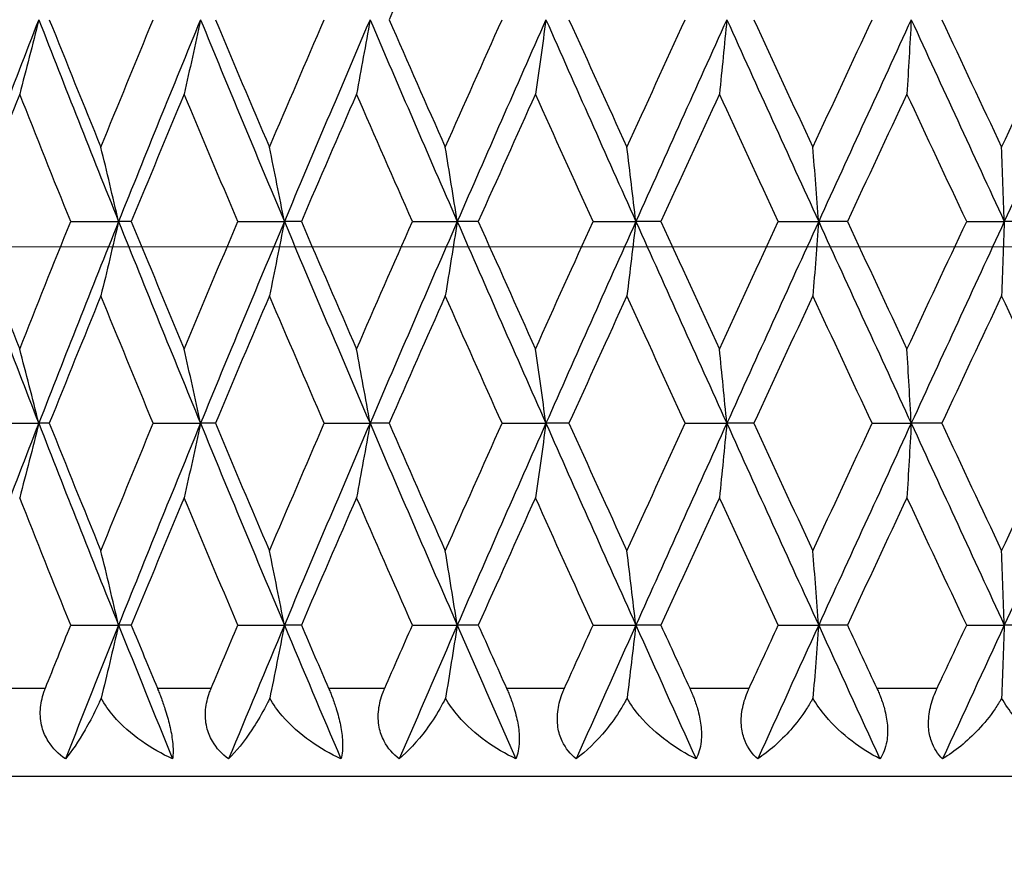
# Model space of a CAD drawing. Units: millimetres. Extents: x 24 to 867, y 24 to 606.
# Drawn here: x 556 to 562, y 110 to 115 of the extents above; entities that cross this region are included whole.
import ezdxf

# ---------------------------------------------------------------- set-up
doc = ezdxf.new("R2010")
doc.units = ezdxf.units.MM
doc.header["$LTSCALE"] = 3
for name, color, linetype, lineweight, true_color in [('Dimension (ISO)', 7, 'Continuous', 18, 0x00003f), ('Visible (ISO)', 7, 'Continuous', 25, 0x00003f), ('Visible Narrow (ISO)', 7, 'Continuous', 25, 0x00003f)]:
    doc.layers.add(name, color=color, linetype=linetype, lineweight=lineweight, true_color=true_color)
doc.styles.add('Samuel Heath (ISO)', font='tahoma.ttf')
doc.dimstyles.new('Samuel Heath (ISO)', dxfattribs={"dimscale": 3, "dimtxt": 3, "dimasz": 2.5, "dimexe": 1, "dimexo": 1.5, "dimgap": 0.762, "dimtad": 0, "dimtih": 1, "dimtoh": 1, "dimrnd": 1e-08, "dimzin": 0, "dimdsep": 46, "dimtxsty": 'Samuel Heath (ISO)', "dimcen": 0.09, "dimdle": 10, "dimclrd": 256, "dimclre": 256, "dimclrt": 256, "dimazin": 0, "dimtfac": 1, "dimtmove": 0, "dimatfit": 3, "dimfxl": 0, "dimtolj": 1, "dimtzin": 0, "dimlwd": 15, "dimlwe": 15, "dimarcsym": 0})

# ---------------------------------------------------------------- blocks, each defined once
blk = doc.blocks.new('*D7')
at = {"layer": 'Defpoints', "color": 0, "transparency": 16777216}
for p in [(671.5684, 223.5412), (470.8184, 113.5412), (574.8184, 113.5412)]:
    blk.add_point(p, dxfattribs=at)
at = {"layer": 'Dimension (ISO)', "color": 176, "lineweight": 15, "true_color": 0x000080, "transparency": 16777216}
for p, q in [((667.0684, 223.5412), (467.8184, 223.5412)), ((470.8184, 216.0412), (470.8184, 175.5115)), ((470.8184, 121.0412), (470.8184, 161.5708)), ((570.3184, 113.5412), (467.8184, 113.5412))]:
    blk.add_line(p, q, dxfattribs=at)
at = {"layer": 'Dimension (ISO)', "color": 176, "true_color": 0x000080, "transparency": 16777216}
for points in [[(469.5684, 216.0412), (472.0684, 216.0412), (470.8184, 223.5412)], [(469.5684, 121.0412), (472.0684, 121.0412), (470.8184, 113.5412)]]:
    blk.add_solid(points, dxfattribs=at)
at = {"layer": 'Dimension (ISO)', "color": 176, "lineweight": 18, "true_color": 0x000080, "transparency": 16777216, "insert": (470.8184, 173.2255), "char_height": 9, "attachment_point": 2, "style": 'Samuel Heath (ISO)'}
blk.add_mtext('\\A1;110.00', dxfattribs=at)
blk = doc.blocks.new('*D17')
at = {"layer": 'Defpoints', "color": 0, "transparency": 16777216}
for p in [(575.3366, 193.587), (550.3002, 143.4953)]:
    blk.add_point(p, dxfattribs=at)
at = {"layer": 'Dimension (ISO)', "color": 176, "lineweight": 15, "true_color": 0x000080, "transparency": 16777216}
for p, q in [((571.9835, 186.8783), (553.6533, 150.204)), ((550.3002, 143.4953), (526.3873, 95.6513)), ((526.3873, 95.6513), (518.8873, 95.6513))]:
    blk.add_line(p, q, dxfattribs=at)
at = {"layer": 'Dimension (ISO)', "color": 176, "true_color": 0x000080, "transparency": 16777216}
for points in [[(570.8654, 187.4372), (573.1016, 186.3195), (575.3366, 193.587)], [(552.5352, 150.7629), (554.7714, 149.6452), (550.3002, 143.4953)]]:
    blk.add_solid(points, dxfattribs=at)
at = {"layer": 'Dimension (ISO)', "color": 176, "lineweight": 18, "true_color": 0x000080, "transparency": 16777216, "insert": (496.8282, 100.4981), "char_height": 9, "attachment_point": 2, "style": 'Samuel Heath (ISO)'}
blk.add_mtext('\\A1;∅56.00', dxfattribs=at)

msp = doc.modelspace()

# ---------------------------------------------------------------- linework, layer by layer
at = {"layer": 'Visible (ISO)'}
for p, q in [((556.6237, 113.684), (556.8949, 113.684)), ((556.9668, 113.684), (556.8949, 113.684)), ((557.5699, 113.684), (557.8335, 113.684)), ((557.9295, 113.684), (557.8335, 113.684)), ((558.5584, 113.684), (558.8123, 113.684)), ((558.9315, 113.684), (558.8123, 113.684)), ((559.5811, 113.684), (559.8234, 113.684)), ((559.9649, 113.684), (559.8234, 113.684)), ((560.63, 113.684), (560.8585, 113.684)), ((561.0212, 113.684), (560.8585, 113.684)), ((561.6964, 113.684), (561.9095, 113.684)), ((562.0919, 113.684), (561.9095, 113.684)), ((556.1689, 112.5412), (556.443, 112.5412)), ((556.5027, 112.5412), (556.443, 112.5412)), ((557.0911, 112.5412), (557.3587, 112.5412)), ((557.4428, 112.5412), (557.3587, 112.5412)), ((558.0594, 112.5412), (558.3184, 112.5412)), ((558.4261, 112.5412), (558.3184, 112.5412)), ((559.066, 112.5412), (559.3143, 112.5412)), ((559.4448, 112.5412), (559.3143, 112.5412)), ((560.1028, 112.5412), (560.3384, 112.5412)), ((560.4907, 112.5412), (560.3384, 112.5412)), ((561.1615, 112.5412), (561.3825, 112.5412)), ((561.5553, 112.5412), (561.3825, 112.5412)), ((556.6237, 111.3983), (556.8949, 111.3983)), ((556.9668, 111.3983), (556.8949, 111.3983)), ((557.5699, 111.3983), (557.8335, 111.3983)), ((557.9295, 111.3983), (557.8335, 111.3983)), ((558.5584, 111.3983), (558.8123, 111.3983)), ((558.9315, 111.3983), (558.8123, 111.3983)), ((559.5811, 111.3983), (559.8234, 111.3983)), ((559.9649, 111.3983), (559.8234, 111.3983)), ((560.63, 111.3983), (560.8585, 111.3983)), ((561.0212, 111.3983), (560.8585, 111.3983)), ((561.6964, 111.3983), (561.9095, 111.3983)), ((562.0919, 111.3983), (561.9095, 111.3983)), ((574.3184, 110.5412), (551.3184, 110.5412))]:
    msp.add_line(p, q, dxfattribs=at)
for points in [[(558.7444, 115.5488), (558.6377, 115.3082), (558.5316, 115.0675), (558.4261, 114.8269)], [(556.443, 114.8269), (556.2944, 114.4459), (556.148, 114.065), (556.0039, 113.684)], [(556.443, 114.8269), (556.5915, 114.4459), (556.7422, 114.065), (556.8949, 113.684)], [(556.5027, 114.8269), (556.5991, 114.5863), (556.6964, 114.3456), (556.7945, 114.105)], [(556.7945, 114.105), (556.8925, 114.3456), (556.9914, 114.5863), (557.0911, 114.8269)], [(557.3587, 114.8269), (557.2022, 114.4459), (557.0475, 114.065), (556.8949, 113.684)], [(557.3587, 114.8269), (557.5152, 114.4459), (557.6735, 114.065), (557.8335, 113.684)], [(557.4428, 114.8269), (557.5441, 114.5863), (557.6462, 114.3456), (557.749, 114.105)], [(557.749, 114.105), (557.8518, 114.3456), (557.9553, 114.5863), (558.0594, 114.8269)], [(558.3184, 114.8269), (558.1552, 114.4459), (557.9935, 114.065), (557.8335, 113.684)], [(558.3184, 114.8269), (558.4816, 114.4459), (558.6463, 114.065), (558.8123, 113.684)], [(558.4261, 114.8269), (558.5316, 114.5863), (558.6377, 114.3456), (558.7444, 114.105)], [(558.7444, 114.105), (558.8511, 114.3456), (558.9583, 114.5863), (559.066, 114.8269)], [(559.3143, 114.8269), (559.1457, 114.4459), (558.9783, 114.065), (558.8123, 113.684)], [(559.3143, 114.8269), (559.4829, 114.4459), (559.6526, 114.065), (559.8234, 113.684)], [(559.4448, 114.8269), (559.5536, 114.5863), (559.6629, 114.3456), (559.7726, 114.105)], [(559.7726, 114.105), (559.8823, 114.3456), (559.9924, 114.5863), (560.1028, 114.8269)], [(560.3384, 114.8269), (560.1659, 114.4459), (559.9941, 114.065), (559.8234, 113.684)], [(560.3384, 114.8269), (560.511, 114.4459), (560.6844, 114.065), (560.8585, 113.684)], [(560.4907, 114.8269), (560.6019, 114.5863), (560.7135, 114.3456), (560.8253, 114.105)], [(560.8253, 114.105), (560.9371, 114.3456), (561.0492, 114.5863), (561.1615, 114.8269)], [(561.3825, 114.8269), (561.2073, 114.4459), (561.0326, 114.065), (560.8585, 113.684)], [(561.3825, 114.8269), (561.5578, 114.4459), (561.7335, 114.065), (561.9095, 113.684)], [(561.5553, 114.8269), (561.6681, 114.5863), (561.781, 114.3456), (561.8941, 114.105)], [(561.8941, 114.105), (562.0071, 114.3456), (562.1203, 114.5863), (562.2336, 114.8269)], [(562.4382, 114.8269), (562.2618, 114.4459), (562.0855, 114.065), (561.9095, 113.684)], [(556.3349, 114.4059), (556.2395, 114.1653), (556.1449, 113.9247), (556.0513, 113.684)], [(556.6237, 113.684), (556.5266, 113.9247), (556.4303, 114.1653), (556.3349, 114.4059)], [(557.2661, 114.4059), (557.1656, 114.1653), (557.0658, 113.9247), (556.9668, 113.684)], [(557.5699, 113.684), (557.468, 113.9247), (557.3667, 114.1653), (557.2661, 114.4059)], [(558.2421, 114.4059), (558.1373, 114.1653), (558.0331, 113.9247), (557.9295, 113.684)], [(558.5584, 113.684), (558.4524, 113.9247), (558.3469, 114.1653), (558.2421, 114.4059)], [(559.2549, 114.4059), (559.1466, 114.1653), (559.0388, 113.9247), (558.9315, 113.684)], [(559.5811, 113.684), (559.4719, 113.9247), (559.3632, 114.1653), (559.2549, 114.4059)], [(560.2964, 114.4059), (560.1855, 114.1653), (560.075, 113.9247), (559.9649, 113.684)], [(560.63, 113.684), (560.5185, 113.9247), (560.4073, 114.1653), (560.2964, 114.4059)], [(561.3582, 114.4059), (561.2457, 114.1653), (561.1333, 113.9247), (561.0212, 113.684)], [(561.6964, 113.684), (561.5835, 113.9247), (561.4708, 114.1653), (561.3582, 114.4059)], [(556.0039, 113.684), (556.148, 113.3031), (556.2944, 112.9221), (556.443, 112.5412)], [(556.0513, 113.684), (556.1449, 113.4434), (556.2395, 113.2028), (556.3349, 112.9621)], [(556.3349, 112.9621), (556.4303, 113.2028), (556.5266, 113.4434), (556.6237, 113.684)], [(556.8949, 113.684), (556.7422, 113.3031), (556.5915, 112.9221), (556.443, 112.5412)], [(556.8949, 113.684), (557.0475, 113.3031), (557.2022, 112.9221), (557.3587, 112.5412)], [(556.9668, 113.684), (557.0658, 113.4434), (557.1656, 113.2028), (557.2661, 112.9621)], [(557.2661, 112.9621), (557.3667, 113.2028), (557.468, 113.4434), (557.5699, 113.684)], [(557.8335, 113.684), (557.6735, 113.3031), (557.5152, 112.9221), (557.3587, 112.5412)], [(557.8335, 113.684), (557.9935, 113.3031), (558.1552, 112.9221), (558.3184, 112.5412)], [(557.9295, 113.684), (558.0331, 113.4434), (558.1373, 113.2028), (558.2421, 112.9621)], [(558.2421, 112.9621), (558.3469, 113.2028), (558.4524, 113.4434), (558.5584, 113.684)], [(558.8123, 113.684), (558.6463, 113.3031), (558.4816, 112.9221), (558.3184, 112.5412)], [(558.8123, 113.684), (558.9783, 113.3031), (559.1457, 112.9221), (559.3143, 112.5412)], [(558.9315, 113.684), (559.0388, 113.4434), (559.1466, 113.2028), (559.2549, 112.9621)], [(559.2549, 112.9621), (559.3632, 113.2028), (559.4719, 113.4434), (559.5811, 113.684)], [(559.8234, 113.684), (559.6526, 113.3031), (559.4829, 112.9221), (559.3143, 112.5412)], [(559.8234, 113.684), (559.9941, 113.3031), (560.1659, 112.9221), (560.3384, 112.5412)], [(559.9649, 113.684), (560.075, 113.4434), (560.1855, 113.2028), (560.2964, 112.9621)], [(560.2964, 112.9621), (560.4073, 113.2028), (560.5185, 113.4434), (560.63, 113.684)], [(560.8585, 113.684), (560.6844, 113.3031), (560.511, 112.9221), (560.3384, 112.5412)], [(560.8585, 113.684), (561.0326, 113.3031), (561.2073, 112.9221), (561.3825, 112.5412)], [(561.0212, 113.684), (561.1333, 113.4434), (561.2457, 113.2028), (561.3582, 112.9621)], [(561.3582, 112.9621), (561.4708, 113.2028), (561.5835, 113.4434), (561.6964, 113.684)], [(561.9095, 113.684), (561.7335, 113.3031), (561.5578, 112.9221), (561.3825, 112.5412)], [(556.7945, 113.2631), (556.6964, 113.0224), (556.5991, 112.7818), (556.5027, 112.5412)], [(557.0911, 112.5412), (556.9914, 112.7818), (556.8925, 113.0224), (556.7945, 113.2631)], [(557.749, 113.2631), (557.6462, 113.0224), (557.5441, 112.7818), (557.4428, 112.5412)], [(558.0594, 112.5412), (557.9553, 112.7818), (557.8518, 113.0224), (557.749, 113.2631)], [(558.7444, 113.2631), (558.6377, 113.0224), (558.5316, 112.7818), (558.4261, 112.5412)], [(559.066, 112.5412), (558.9583, 112.7818), (558.8511, 113.0224), (558.7444, 113.2631)], [(559.7726, 113.2631), (559.6629, 113.0224), (559.5536, 112.7818), (559.4448, 112.5412)], [(560.1028, 112.5412), (559.9924, 112.7818), (559.8823, 113.0224), (559.7726, 113.2631)], [(560.8253, 113.2631), (560.7135, 113.0224), (560.6019, 112.7818), (560.4907, 112.5412)], [(561.1615, 112.5412), (561.0492, 112.7818), (560.9371, 113.0224), (560.8253, 113.2631)], [(561.8941, 113.2631), (561.781, 113.0224), (561.6681, 112.7818), (561.5553, 112.5412)], [(562.2336, 112.5412), (562.1203, 112.7818), (562.0071, 113.0224), (561.8941, 113.2631)], [(556.443, 112.5412), (556.2944, 112.1602), (556.148, 111.7793), (556.0039, 111.3983)], [(556.443, 112.5412), (556.5915, 112.1602), (556.7422, 111.7793), (556.8949, 111.3983)], [(556.5027, 112.5412), (556.5991, 112.3005), (556.6964, 112.0599), (556.7945, 111.8193)], [(556.7945, 111.8193), (556.8925, 112.0599), (556.9914, 112.3005), (557.0911, 112.5412)], [(557.3587, 112.5412), (557.2022, 112.1602), (557.0475, 111.7793), (556.8949, 111.3983)], [(557.3587, 112.5412), (557.5152, 112.1602), (557.6735, 111.7793), (557.8335, 111.3983)], [(557.4428, 112.5412), (557.5441, 112.3005), (557.6462, 112.0599), (557.749, 111.8193)], [(557.749, 111.8193), (557.8518, 112.0599), (557.9553, 112.3005), (558.0594, 112.5412)], [(558.3184, 112.5412), (558.1552, 112.1602), (557.9935, 111.7793), (557.8335, 111.3983)], [(558.3184, 112.5412), (558.4816, 112.1602), (558.6463, 111.7793), (558.8123, 111.3983)], [(558.4261, 112.5412), (558.5316, 112.3005), (558.6377, 112.0599), (558.7444, 111.8193)], [(558.7444, 111.8193), (558.8511, 112.0599), (558.9583, 112.3005), (559.066, 112.5412)], [(559.3143, 112.5412), (559.1457, 112.1602), (558.9783, 111.7793), (558.8123, 111.3983)], [(559.3143, 112.5412), (559.4829, 112.1602), (559.6526, 111.7793), (559.8234, 111.3983)], [(559.4448, 112.5412), (559.5536, 112.3005), (559.6629, 112.0599), (559.7726, 111.8193)], [(559.7726, 111.8193), (559.8823, 112.0599), (559.9924, 112.3005), (560.1028, 112.5412)], [(560.3384, 112.5412), (560.1659, 112.1602), (559.9941, 111.7793), (559.8234, 111.3983)], [(560.3384, 112.5412), (560.511, 112.1602), (560.6844, 111.7793), (560.8585, 111.3983)], [(560.4907, 112.5412), (560.6019, 112.3005), (560.7135, 112.0599), (560.8253, 111.8193)], [(560.8253, 111.8193), (560.9371, 112.0599), (561.0492, 112.3005), (561.1615, 112.5412)], [(561.3825, 112.5412), (561.2073, 112.1602), (561.0326, 111.7793), (560.8585, 111.3983)], [(561.3825, 112.5412), (561.5578, 112.1602), (561.7335, 111.7793), (561.9095, 111.3983)], [(561.5553, 112.5412), (561.6681, 112.3005), (561.781, 112.0599), (561.8941, 111.8193)], [(561.8941, 111.8193), (562.0071, 112.0599), (562.1203, 112.3005), (562.2336, 112.5412)], [(562.4382, 112.5412), (562.2618, 112.1602), (562.0855, 111.7793), (561.9095, 111.3983)], [(556.6237, 111.3983), (556.5266, 111.639), (556.4303, 111.8796), (556.3349, 112.1202)], [(557.2661, 112.1202), (557.1656, 111.8796), (557.0658, 111.639), (556.9668, 111.3983)], [(557.5699, 111.3983), (557.468, 111.639), (557.3667, 111.8796), (557.2661, 112.1202)], [(558.2421, 112.1202), (558.1373, 111.8796), (558.0331, 111.639), (557.9295, 111.3983)], [(558.5584, 111.3983), (558.4524, 111.639), (558.3469, 111.8796), (558.2421, 112.1202)], [(559.2549, 112.1202), (559.1466, 111.8796), (559.0388, 111.639), (558.9315, 111.3983)], [(559.5811, 111.3983), (559.4719, 111.639), (559.3632, 111.8796), (559.2549, 112.1202)], [(560.2964, 112.1202), (560.1855, 111.8796), (560.075, 111.639), (559.9649, 111.3983)], [(560.63, 111.3983), (560.5185, 111.639), (560.4073, 111.8796), (560.2964, 112.1202)], [(561.3582, 112.1202), (561.2457, 111.8796), (561.1333, 111.639), (561.0212, 111.3983)], [(561.6964, 111.3983), (561.5835, 111.639), (561.4708, 111.8796), (561.3582, 112.1202)], [(556.4802, 111.0412), (556.5278, 111.1602), (556.5757, 111.2793), (556.6237, 111.3983)], [(556.8949, 111.3983), (556.7937, 111.1459), (556.6934, 110.8936), (556.5941, 110.6412)], [(556.8949, 111.3983), (556.996, 111.1459), (557.098, 110.8936), (557.2009, 110.6412)], [(556.9668, 111.3983), (557.0158, 111.2793), (557.065, 111.1602), (557.1143, 111.0412)], [(557.4191, 111.0412), (557.4692, 111.1602), (557.5195, 111.2793), (557.5699, 111.3983)], [(557.8335, 111.3983), (557.7275, 111.1459), (557.6222, 110.8936), (557.5178, 110.6412)], [(557.8335, 111.3983), (557.9395, 111.1459), (558.0463, 110.8936), (558.1537, 110.6412)], [(557.9295, 111.3983), (557.9807, 111.2793), (558.0321, 111.1602), (558.0837, 111.0412)], [(558.4015, 111.0412), (558.4536, 111.1602), (558.5059, 111.2793), (558.5584, 111.3983)], [(558.8123, 111.3983), (558.7023, 111.1459), (558.5929, 110.8936), (558.4841, 110.6412)], [(558.8123, 111.3983), (558.9223, 111.1459), (559.0329, 110.8936), (559.144, 110.6412)], [(558.9315, 111.3983), (558.9846, 111.2793), (559.0378, 111.1602), (559.0911, 111.0412)], [(559.4194, 111.0412), (559.4732, 111.1602), (559.5271, 111.2793), (559.5811, 111.3983)], [(559.8234, 111.3983), (559.7102, 111.1459), (559.5976, 110.8936), (559.4854, 110.6412)], [(559.8234, 111.3983), (559.9365, 111.1459), (560.05, 110.8936), (560.164, 110.6412)], [(559.9649, 111.3983), (560.0194, 111.2793), (560.0739, 111.1602), (560.1286, 111.0412)], [(560.4647, 111.0412), (560.5197, 111.1602), (560.5748, 111.2793), (560.63, 111.3983)], [(560.8585, 111.3983), (560.7432, 111.1459), (560.6282, 110.8936), (560.5135, 110.6412)], [(560.8585, 111.3983), (560.9738, 111.1459), (561.0895, 110.8936), (561.2053, 110.6412)], [(561.0212, 111.3983), (561.0766, 111.2793), (561.1322, 111.1602), (561.1877, 111.0412)], [(561.529, 111.0412), (561.5847, 111.1602), (561.6406, 111.2793), (561.6964, 111.3983)], [(561.9095, 111.3983), (561.7929, 111.1459), (561.6764, 110.8936), (561.5601, 110.6412)]]:
    msp.add_open_spline(points, degree=3, dxfattribs=at)
for points, knots in [([(556.443, 114.8269), (556.4252, 114.7561), (556.4073, 114.6854), (556.3713, 114.5451), (556.3532, 114.4754), (556.3349, 114.4059)], [0, 0, 0, 0, 0.02341581, 0.02341581, 0.04660573, 0.04660573, 0.04660573, 0.04660573]), ([(557.3587, 114.8269), (557.3435, 114.7561), (557.3282, 114.6854), (557.2973, 114.5451), (557.2818, 114.4754), (557.2661, 114.4059)], [0, 0, 0, 0, 0.02341581, 0.02341581, 0.04660573, 0.04660573, 0.04660573, 0.04660573]), ([(558.3184, 114.8269), (558.3059, 114.7561), (558.2932, 114.6854), (558.2678, 114.5451), (558.255, 114.4754), (558.2421, 114.4059)], [0, 0, 0, 0, 0.02341581, 0.02341581, 0.04660573, 0.04660573, 0.04660573, 0.04660573]), ([(559.3143, 114.8269), (559.3046, 114.7561), (559.2947, 114.6854), (559.2749, 114.5451), (559.265, 114.4754), (559.2549, 114.4059)], [0, 0, 0, 0, 0.02341581, 0.02341581, 0.04660573, 0.04660573, 0.04660573, 0.04660573]), ([(560.3384, 114.8269), (560.3315, 114.7561), (560.3246, 114.6854), (560.3106, 114.5451), (560.3035, 114.4754), (560.2964, 114.4059)], [0, 0, 0, 0, 0.02341581, 0.02341581, 0.04660573, 0.04660573, 0.04660573, 0.04660573]), ([(561.3825, 114.8269), (561.3785, 114.7561), (561.3745, 114.6854), (561.3664, 114.5451), (561.3623, 114.4754), (561.3582, 114.4059)], [0, 0, 0, 0, 0.02341581, 0.02341581, 0.04660573, 0.04660573, 0.04660573, 0.04660573]), ([(556.8949, 113.684), (556.8784, 113.7549), (556.8617, 113.8255), (556.8283, 113.9658), (556.8114, 114.0355), (556.7945, 114.105)], [0, 0, 0, 0, 0.02341581, 0.02341581, 0.04660573, 0.04660573, 0.04660573, 0.04660573]), ([(557.8335, 113.684), (557.8197, 113.7549), (557.8056, 113.8255), (557.7775, 113.9658), (557.7633, 114.0355), (557.749, 114.105)], [0, 0, 0, 0, 0.02341581, 0.02341581, 0.04660573, 0.04660573, 0.04660573, 0.04660573]), ([(558.8123, 113.684), (558.8012, 113.7549), (558.7899, 113.8255), (558.7673, 113.9658), (558.7559, 114.0355), (558.7444, 114.105)], [0, 0, 0, 0, 0.02341581, 0.02341581, 0.04660573, 0.04660573, 0.04660573, 0.04660573]), ([(559.8234, 113.684), (559.815, 113.7549), (559.8066, 113.8255), (559.7897, 113.9658), (559.7812, 114.0355), (559.7726, 114.105)], [0, 0, 0, 0, 0.02341581, 0.02341581, 0.04660573, 0.04660573, 0.04660573, 0.04660573]), ([(560.8585, 113.684), (560.8531, 113.7549), (560.8476, 113.8255), (560.8365, 113.9658), (560.8309, 114.0355), (560.8253, 114.105)], [0, 0, 0, 0, 0.02341581, 0.02341581, 0.04660573, 0.04660573, 0.04660573, 0.04660573]), ([(561.9095, 113.684), (561.9069, 113.7549), (561.9044, 113.8255), (561.8992, 113.9658), (561.8967, 114.0355), (561.8941, 114.105)], [0, 0, 0, 0, 0.02341581, 0.02341581, 0.04660573, 0.04660573, 0.04660573, 0.04660573]), ([(556.8949, 113.684), (556.8784, 113.6132), (556.8617, 113.5426), (556.8283, 113.4022), (556.8114, 113.3326), (556.7945, 113.2631)], [0, 0, 0, 0, 0.02341581, 0.02341581, 0.04660573, 0.04660573, 0.04660573, 0.04660573]), ([(557.8335, 113.684), (557.8197, 113.6132), (557.8056, 113.5426), (557.7775, 113.4022), (557.7633, 113.3326), (557.749, 113.2631)], [0, 0, 0, 0, 0.02341581, 0.02341581, 0.04660573, 0.04660573, 0.04660573, 0.04660573]), ([(558.8123, 113.684), (558.8012, 113.6132), (558.7899, 113.5426), (558.7673, 113.4022), (558.7559, 113.3326), (558.7444, 113.2631)], [0, 0, 0, 0, 0.02341581, 0.02341581, 0.04660573, 0.04660573, 0.04660573, 0.04660573]), ([(559.8234, 113.684), (559.815, 113.6132), (559.8066, 113.5426), (559.7897, 113.4022), (559.7812, 113.3326), (559.7726, 113.2631)], [0, 0, 0, 0, 0.02341581, 0.02341581, 0.04660573, 0.04660573, 0.04660573, 0.04660573]), ([(560.8585, 113.684), (560.8531, 113.6132), (560.8476, 113.5426), (560.8365, 113.4022), (560.8309, 113.3326), (560.8253, 113.2631)], [0, 0, 0, 0, 0.02341581, 0.02341581, 0.04660573, 0.04660573, 0.04660573, 0.04660573]), ([(561.9095, 113.684), (561.9069, 113.6132), (561.9044, 113.5426), (561.8992, 113.4022), (561.8967, 113.3326), (561.8941, 113.2631)], [0, 0, 0, 0, 0.02341581, 0.02341581, 0.04660573, 0.04660573, 0.04660573, 0.04660573]), ([(556.443, 112.5412), (556.4252, 112.612), (556.4073, 112.6827), (556.3713, 112.823), (556.3532, 112.8926), (556.3349, 112.9621)], [0, 0, 0, 0, 0.02341581, 0.02341581, 0.04660573, 0.04660573, 0.04660573, 0.04660573]), ([(557.3587, 112.5412), (557.3435, 112.612), (557.3282, 112.6827), (557.2973, 112.823), (557.2818, 112.8926), (557.2661, 112.9621)], [0, 0, 0, 0, 0.02341581, 0.02341581, 0.04660573, 0.04660573, 0.04660573, 0.04660573]), ([(558.3184, 112.5412), (558.3059, 112.612), (558.2932, 112.6827), (558.2678, 112.823), (558.255, 112.8926), (558.2421, 112.9621)], [0, 0, 0, 0, 0.02341581, 0.02341581, 0.04660573, 0.04660573, 0.04660573, 0.04660573]), ([(559.3143, 112.5412), (559.3046, 112.612), (559.2947, 112.6827), (559.2749, 112.823), (559.265, 112.8926), (559.2549, 112.9621)], [0, 0, 0, 0, 0.02341581, 0.02341581, 0.04660573, 0.04660573, 0.04660573, 0.04660573]), ([(560.3384, 112.5412), (560.3315, 112.612), (560.3246, 112.6827), (560.3106, 112.823), (560.3035, 112.8926), (560.2964, 112.9621)], [0, 0, 0, 0, 0.02341581, 0.02341581, 0.04660573, 0.04660573, 0.04660573, 0.04660573]), ([(561.3825, 112.5412), (561.3785, 112.612), (561.3745, 112.6827), (561.3664, 112.823), (561.3623, 112.8926), (561.3582, 112.9621)], [0, 0, 0, 0, 0.02341581, 0.02341581, 0.04660573, 0.04660573, 0.04660573, 0.04660573]), ([(556.443, 112.5412), (556.4252, 112.4704), (556.4073, 112.3997), (556.3713, 112.2594), (556.3532, 112.1897), (556.3349, 112.1202)], [0, 0, 0, 0, 0.02341581, 0.02341581, 0.04660573, 0.04660573, 0.04660573, 0.04660573]), ([(557.3587, 112.5412), (557.3435, 112.4704), (557.3282, 112.3997), (557.2973, 112.2594), (557.2818, 112.1897), (557.2661, 112.1202)], [0, 0, 0, 0, 0.02341581, 0.02341581, 0.04660573, 0.04660573, 0.04660573, 0.04660573]), ([(558.3184, 112.5412), (558.3059, 112.4704), (558.2932, 112.3997), (558.2678, 112.2594), (558.255, 112.1897), (558.2421, 112.1202)], [0, 0, 0, 0, 0.02341581, 0.02341581, 0.04660573, 0.04660573, 0.04660573, 0.04660573]), ([(559.3143, 112.5412), (559.3046, 112.4704), (559.2947, 112.3997), (559.2749, 112.2594), (559.265, 112.1897), (559.2549, 112.1202)], [0, 0, 0, 0, 0.02341581, 0.02341581, 0.04660573, 0.04660573, 0.04660573, 0.04660573]), ([(560.3384, 112.5412), (560.3315, 112.4704), (560.3246, 112.3997), (560.3106, 112.2594), (560.3035, 112.1897), (560.2964, 112.1202)], [0, 0, 0, 0, 0.02341581, 0.02341581, 0.04660573, 0.04660573, 0.04660573, 0.04660573]), ([(561.3825, 112.5412), (561.3785, 112.4704), (561.3745, 112.3997), (561.3664, 112.2594), (561.3623, 112.1897), (561.3582, 112.1202)], [0, 0, 0, 0, 0.02341581, 0.02341581, 0.04660573, 0.04660573, 0.04660573, 0.04660573]), ([(556.8949, 111.3983), (556.8784, 111.4691), (556.8617, 111.5398), (556.8283, 111.6801), (556.8114, 111.7498), (556.7945, 111.8193)], [0, 0, 0, 0, 0.02341581, 0.02341581, 0.04660573, 0.04660573, 0.04660573, 0.04660573]), ([(557.8335, 111.3983), (557.8197, 111.4691), (557.8056, 111.5398), (557.7775, 111.6801), (557.7633, 111.7498), (557.749, 111.8193)], [0, 0, 0, 0, 0.02341581, 0.02341581, 0.04660573, 0.04660573, 0.04660573, 0.04660573]), ([(558.8123, 111.3983), (558.8012, 111.4691), (558.7899, 111.5398), (558.7673, 111.6801), (558.7559, 111.7498), (558.7444, 111.8193)], [0, 0, 0, 0, 0.02341581, 0.02341581, 0.04660573, 0.04660573, 0.04660573, 0.04660573]), ([(559.8234, 111.3983), (559.815, 111.4691), (559.8066, 111.5398), (559.7897, 111.6801), (559.7812, 111.7498), (559.7726, 111.8193)], [0, 0, 0, 0, 0.02341581, 0.02341581, 0.04660573, 0.04660573, 0.04660573, 0.04660573]), ([(560.8585, 111.3983), (560.8531, 111.4691), (560.8476, 111.5398), (560.8365, 111.6801), (560.8309, 111.7498), (560.8253, 111.8193)], [0, 0, 0, 0, 0.02341581, 0.02341581, 0.04660573, 0.04660573, 0.04660573, 0.04660573]), ([(561.9095, 111.3983), (561.9069, 111.4691), (561.9044, 111.5398), (561.8992, 111.6801), (561.8967, 111.7498), (561.8941, 111.8193)], [0, 0, 0, 0, 0.02341581, 0.02341581, 0.04660573, 0.04660573, 0.04660573, 0.04660573]), ([(556.8949, 111.3983), (556.8784, 111.3275), (556.8617, 111.2568), (556.8288, 111.1188), (556.8125, 111.0513), (556.7961, 110.9841)], [0, 0, 0, 0, 0.02341581, 0.02341581, 0.04585866, 0.04585866, 0.04585866, 0.04585866]), ([(557.8335, 111.3983), (557.8197, 111.3275), (557.8056, 111.2568), (557.7779, 111.1188), (557.7642, 111.0513), (557.7504, 110.9841)], [0, 0, 0, 0, 0.02341581, 0.02341581, 0.04585866, 0.04585866, 0.04585866, 0.04585866]), ([(558.8123, 111.3983), (558.8012, 111.3275), (558.7899, 111.2568), (558.7676, 111.1188), (558.7566, 111.0513), (558.7455, 110.9841)], [0, 0, 0, 0, 0.02341581, 0.02341581, 0.04585866, 0.04585866, 0.04585866, 0.04585866]), ([(559.8234, 111.3983), (559.815, 111.3275), (559.8066, 111.2568), (559.79, 111.1188), (559.7817, 111.0513), (559.7734, 110.9841)], [0, 0, 0, 0, 0.02341581, 0.02341581, 0.04585866, 0.04585866, 0.04585866, 0.04585866]), ([(560.8585, 111.3983), (560.8531, 111.3275), (560.8476, 111.2568), (560.8367, 111.1188), (560.8313, 111.0513), (560.8258, 110.9841)], [0, 0, 0, 0, 0.02341581, 0.02341581, 0.04585866, 0.04585866, 0.04585866, 0.04585866]), ([(561.9095, 111.3983), (561.9069, 111.3275), (561.9044, 111.2568), (561.8993, 111.1188), (561.8968, 111.0513), (561.8943, 110.9841)], [0, 0, 0, 0, 0.02341581, 0.02341581, 0.04585866, 0.04585866, 0.04585866, 0.04585866]), ([(556.5941, 110.6412), (556.5552, 110.6681), (556.5217, 110.7011), (556.4812, 110.7654), (556.4694, 110.7922), (556.453, 110.8527), (556.4499, 110.886), (556.4539, 110.9532), (556.4609, 110.9864), (556.4734, 111.0232), (556.475, 111.0276), (556.4773, 111.0338), (556.478, 111.0356), (556.4789, 111.038), (556.4792, 111.0387), (556.4797, 111.0399), (556.48, 111.0406), (556.4802, 111.0412)], [0, 0, 0, 0, 0.01519176, 0.01519176, 0.02473433, 0.02473433, 0.03547243, 0.03547243, 0.04606402, 0.04606402, 0.04751798, 0.04751798, 0.04810064, 0.04810064, 0.04832251, 0.04832251, 0.04852657, 0.04852657, 0.04852657, 0.04852657]), ([(557.1143, 111.0412), (557.1148, 111.04), (557.1153, 111.0388), (557.1165, 111.0359), (557.1172, 111.0342), (557.1196, 111.0283), (557.1214, 111.024), (557.1268, 111.0104), (557.1304, 111.0011), (557.1423, 110.9695), (557.1502, 110.9471), (557.1677, 110.893), (557.1765, 110.8617), (557.1913, 110.7987), (557.1967, 110.7681), (557.2044, 110.7008), (557.2044, 110.668), (557.2009, 110.6412)], [0.00000067, 0.00000067, 0.00000067, 0.00000067, 0.00039198, 0.00039198, 0.00095231, 0.00095231, 0.00236386, 0.00236386, 0.00538098, 0.00538098, 0.01251491, 0.01251491, 0.0225291, 0.0225291, 0.03334523, 0.03334523, 0.04843409, 0.04843409, 0.04843409, 0.04843409]), ([(557.5178, 110.6412), (557.4807, 110.6681), (557.449, 110.7011), (557.4115, 110.7654), (557.4008, 110.7922), (557.3867, 110.8527), (557.3847, 110.886), (557.3908, 110.9532), (557.3986, 110.9864), (557.4119, 111.0232), (557.4136, 111.0276), (557.4161, 111.0338), (557.4168, 111.0356), (557.4178, 111.038), (557.418, 111.0387), (557.4186, 111.0399), (557.4188, 111.0406), (557.4191, 111.0412)], [0, 0, 0, 0, 0.01519176, 0.01519176, 0.02473433, 0.02473433, 0.03547243, 0.03547243, 0.04606402, 0.04606402, 0.04751798, 0.04751798, 0.04810064, 0.04810064, 0.04832251, 0.04832251, 0.04852657, 0.04852657, 0.04852657, 0.04852657]), ([(558.0837, 111.0412), (558.0842, 111.04), (558.0847, 111.0388), (558.0859, 111.0359), (558.0867, 111.0342), (558.0892, 111.0283), (558.091, 111.024), (558.0966, 111.0104), (558.1003, 111.0011), (558.1124, 110.9695), (558.1203, 110.9471), (558.1372, 110.893), (558.1453, 110.8617), (558.1578, 110.7987), (558.1616, 110.7681), (558.1644, 110.7008), (558.161, 110.668), (558.1537, 110.6412)], [0.00000067, 0.00000067, 0.00000067, 0.00000067, 0.00039198, 0.00039198, 0.00095231, 0.00095231, 0.00236386, 0.00236386, 0.00538098, 0.00538098, 0.01251491, 0.01251491, 0.0225291, 0.0225291, 0.03334523, 0.03334523, 0.04843409, 0.04843409, 0.04843409, 0.04843409]), ([(558.4841, 110.6412), (558.4491, 110.6681), (558.4196, 110.7011), (558.3854, 110.7654), (558.3759, 110.7922), (558.3642, 110.8527), (558.3633, 110.886), (558.3713, 110.9532), (558.3799, 110.9864), (558.394, 111.0232), (558.3957, 111.0276), (558.3983, 111.0338), (558.399, 111.0356), (558.4001, 111.038), (558.4004, 111.0387), (558.4009, 111.0399), (558.4012, 111.0406), (558.4015, 111.0412)], [0, 0, 0, 0, 0.01519176, 0.01519176, 0.02473433, 0.02473433, 0.03547243, 0.03547243, 0.04606402, 0.04606402, 0.04751798, 0.04751798, 0.04810064, 0.04810064, 0.04832251, 0.04832251, 0.04852657, 0.04852657, 0.04852657, 0.04852657]), ([(559.0911, 111.0412), (559.0917, 111.04), (559.0922, 111.0388), (559.0935, 111.0359), (559.0942, 111.0342), (559.0968, 111.0283), (559.0987, 111.024), (559.1044, 111.0104), (559.1082, 111.0011), (559.1204, 110.9695), (559.1282, 110.9471), (559.1444, 110.893), (559.1518, 110.8617), (559.1618, 110.7987), (559.164, 110.7681), (559.162, 110.7008), (559.1551, 110.668), (559.144, 110.6412)], [0.00000067, 0.00000067, 0.00000067, 0.00000067, 0.00039198, 0.00039198, 0.00095231, 0.00095231, 0.00236386, 0.00236386, 0.00538098, 0.00538098, 0.01251491, 0.01251491, 0.0225291, 0.0225291, 0.03334523, 0.03334523, 0.04843409, 0.04843409, 0.04843409, 0.04843409]), ([(559.4854, 110.6412), (559.4527, 110.6681), (559.4255, 110.7011), (559.3949, 110.7654), (559.3867, 110.7922), (559.3775, 110.8527), (559.3778, 110.886), (559.3877, 110.9532), (559.397, 110.9864), (559.4116, 111.0232), (559.4135, 111.0276), (559.4161, 111.0338), (559.4169, 111.0356), (559.418, 111.038), (559.4183, 111.0387), (559.4189, 111.0399), (559.4191, 111.0406), (559.4194, 111.0412)], [0, 0, 0, 0, 0.01519176, 0.01519176, 0.02473433, 0.02473433, 0.03547243, 0.03547243, 0.04606402, 0.04606402, 0.04751798, 0.04751798, 0.04810064, 0.04810064, 0.04832251, 0.04832251, 0.04852657, 0.04852657, 0.04852657, 0.04852657]), ([(560.1286, 111.0412), (560.1292, 111.04), (560.1297, 111.0388), (560.131, 111.0359), (560.1318, 111.0342), (560.1344, 111.0283), (560.1363, 111.024), (560.1421, 111.0104), (560.1459, 111.0011), (560.1582, 110.9695), (560.1658, 110.9471), (560.1812, 110.893), (560.1877, 110.8617), (560.1953, 110.7987), (560.1958, 110.7681), (560.1889, 110.7008), (560.1787, 110.668), (560.164, 110.6412)], [0.00000067, 0.00000067, 0.00000067, 0.00000067, 0.00039198, 0.00039198, 0.00095231, 0.00095231, 0.00236386, 0.00236386, 0.00538098, 0.00538098, 0.01251491, 0.01251491, 0.0225291, 0.0225291, 0.03334523, 0.03334523, 0.04843409, 0.04843409, 0.04843409, 0.04843409]), ([(560.5135, 110.6412), (560.4835, 110.6681), (560.4588, 110.7011), (560.432, 110.7654), (560.4251, 110.7922), (560.4186, 110.8527), (560.42, 110.886), (560.4316, 110.9532), (560.4416, 110.9864), (560.4567, 111.0232), (560.4586, 111.0276), (560.4614, 111.0338), (560.4621, 111.0356), (560.4632, 111.038), (560.4636, 111.0387), (560.4641, 111.0399), (560.4644, 111.0406), (560.4647, 111.0412)], [0, 0, 0, 0, 0.01519176, 0.01519176, 0.02473433, 0.02473433, 0.03547243, 0.03547243, 0.04606402, 0.04606402, 0.04751798, 0.04751798, 0.04810064, 0.04810064, 0.04832251, 0.04832251, 0.04852657, 0.04852657, 0.04852657, 0.04852657]), ([(561.1877, 111.0412), (561.1883, 111.04), (561.1888, 111.0388), (561.1902, 111.0359), (561.1909, 111.0342), (561.1937, 111.0283), (561.1956, 111.024), (561.2014, 111.0104), (561.2052, 111.0011), (561.2174, 110.9695), (561.2248, 110.9471), (561.2393, 110.893), (561.2449, 110.8617), (561.2499, 110.7987), (561.2487, 110.7681), (561.237, 110.7008), (561.2235, 110.668), (561.2053, 110.6412)], [0.00000067, 0.00000067, 0.00000067, 0.00000067, 0.00039198, 0.00039198, 0.00095231, 0.00095231, 0.00236386, 0.00236386, 0.00538098, 0.00538098, 0.01251491, 0.01251491, 0.0225291, 0.0225291, 0.03334523, 0.03334523, 0.04843409, 0.04843409, 0.04843409, 0.04843409]), ([(561.5601, 110.6412), (561.533, 110.6681), (561.5111, 110.7011), (561.4883, 110.7654), (561.4829, 110.7922), (561.4789, 110.8527), (561.4814, 110.886), (561.4948, 110.9532), (561.5054, 110.9864), (561.5209, 111.0232), (561.5228, 111.0276), (561.5256, 111.0338), (561.5264, 111.0356), (561.5275, 111.038), (561.5278, 111.0387), (561.5284, 111.0399), (561.5287, 111.0406), (561.529, 111.0412)], [0, 0, 0, 0, 0.01519176, 0.01519176, 0.02473433, 0.02473433, 0.03547243, 0.03547243, 0.04606402, 0.04606402, 0.04751798, 0.04751798, 0.04810064, 0.04810064, 0.04832251, 0.04832251, 0.04852657, 0.04852657, 0.04852657, 0.04852657]), ([(556.7961, 110.9841), (556.787, 110.9636), (556.7777, 110.9437), (556.7475, 110.8815), (556.7263, 110.8419), (556.6665, 110.7383), (556.6285, 110.683), (556.5941, 110.6412)], [0.00646615, 0.00646615, 0.00646615, 0.00646615, 0.0136173, 0.0136173, 0.02969768, 0.02969768, 0.06026333, 0.06026333, 0.06026333, 0.06026333]), ([(557.2009, 110.6412), (557.14, 110.6687), (557.0808, 110.7019), (556.9672, 110.7819), (556.9124, 110.8301), (556.8397, 110.9155), (556.8159, 110.9489), (556.7961, 110.9841)], [0, 0, 0, 0, 0.02022082, 0.02022082, 0.04178706, 0.04178706, 0.05413283, 0.05413283, 0.05413283, 0.05413283]), ([(557.7504, 110.9841), (557.7406, 110.9636), (557.7305, 110.9437), (557.6973, 110.8815), (557.6734, 110.8419), (557.605, 110.7383), (557.5599, 110.683), (557.5178, 110.6412)], [0.00646615, 0.00646615, 0.00646615, 0.00646615, 0.0136173, 0.0136173, 0.02969768, 0.02969768, 0.06026333, 0.06026333, 0.06026333, 0.06026333]), ([(558.1537, 110.6412), (558.0938, 110.6687), (558.0355, 110.7019), (557.9227, 110.7819), (557.8681, 110.8301), (557.7949, 110.9155), (557.7707, 110.9489), (557.7504, 110.9841)], [0, 0, 0, 0, 0.02022082, 0.02022082, 0.04178706, 0.04178706, 0.05413283, 0.05413283, 0.05413283, 0.05413283]), ([(558.7455, 110.9841), (558.7351, 110.9636), (558.7243, 110.9437), (558.6883, 110.8815), (558.662, 110.8419), (558.5854, 110.7383), (558.5336, 110.683), (558.4841, 110.6412)], [0.00646615, 0.00646615, 0.00646615, 0.00646615, 0.0136173, 0.0136173, 0.02969768, 0.02969768, 0.06026333, 0.06026333, 0.06026333, 0.06026333]), ([(559.144, 110.6412), (559.0857, 110.6687), (559.0286, 110.7019), (558.9177, 110.7819), (558.8636, 110.8301), (558.7905, 110.9155), (558.7662, 110.9489), (558.7455, 110.9841)], [0, 0, 0, 0, 0.02022082, 0.02022082, 0.04178706, 0.04178706, 0.05413283, 0.05413283, 0.05413283, 0.05413283]), ([(559.7734, 110.9841), (559.7625, 110.9636), (559.751, 110.9437), (559.7126, 110.8815), (559.6841, 110.8419), (559.5999, 110.7383), (559.5418, 110.683), (559.4854, 110.6412)], [0.00646615, 0.00646615, 0.00646615, 0.00646615, 0.0136173, 0.0136173, 0.02969768, 0.02969768, 0.06026333, 0.06026333, 0.06026333, 0.06026333]), ([(560.164, 110.6412), (560.1076, 110.6687), (560.0522, 110.7019), (559.9441, 110.7819), (559.891, 110.8301), (559.8185, 110.9155), (559.7943, 110.9489), (559.7734, 110.9841)], [0, 0, 0, 0, 0.02022082, 0.02022082, 0.04178706, 0.04178706, 0.05413283, 0.05413283, 0.05413283, 0.05413283]), ([(560.8258, 110.9841), (560.8145, 110.9636), (560.8024, 110.9437), (560.7619, 110.8815), (560.7313, 110.8419), (560.6403, 110.7383), (560.5763, 110.683), (560.5135, 110.6412)], [0.00646615, 0.00646615, 0.00646615, 0.00646615, 0.0136173, 0.0136173, 0.02969768, 0.02969768, 0.06026333, 0.06026333, 0.06026333, 0.06026333]), ([(561.2053, 110.6412), (561.1513, 110.6687), (561.0981, 110.7019), (560.9936, 110.7819), (560.942, 110.8301), (560.8708, 110.9155), (560.8467, 110.9489), (560.8258, 110.9841)], [0, 0, 0, 0, 0.02022082, 0.02022082, 0.04178706, 0.04178706, 0.05413283, 0.05413283, 0.05413283, 0.05413283]), ([(561.8943, 110.9841), (561.8826, 110.9636), (561.8701, 110.9437), (561.8277, 110.8815), (561.7954, 110.8419), (561.6982, 110.7383), (561.629, 110.683), (561.5601, 110.6412)], [0.00646615, 0.00646615, 0.00646615, 0.00646615, 0.0136173, 0.0136173, 0.02969768, 0.02969768, 0.06026333, 0.06026333, 0.06026333, 0.06026333]), ([(562.2596, 110.6412), (562.2085, 110.6687), (562.1579, 110.7019), (562.0579, 110.7819), (562.0081, 110.8301), (561.9387, 110.9155), (561.9151, 110.9489), (561.8943, 110.9841)], [0, 0, 0, 0, 0.02022082, 0.02022082, 0.04178706, 0.04178706, 0.05413283, 0.05413283, 0.05413283, 0.05413283])]:
    msp.add_open_spline(points, degree=3, knots=knots, dxfattribs=at)
at = {"layer": 'Visible Narrow (ISO)'}
for p, q in [((556.1909, 111.0412), (556.4802, 111.0412)), ((557.1143, 111.0412), (557.4191, 111.0412)), ((558.0837, 111.0412), (558.4015, 111.0412)), ((559.0911, 111.0412), (559.4194, 111.0412)), ((560.1286, 111.0412), (560.4647, 111.0412)), ((561.1877, 111.0412), (561.529, 111.0412))]:
    msp.add_line(p, q, dxfattribs=at)

# ---------------------------------------------------------------- dimensions: what is measured, and where the dimension line sits
at = {"layer": 'Dimension (ISO)', "color": 176, "lineweight": 18, "true_color": 0x000080}
dim = msp.add_linear_dim(base=(470.8184, 113.5412), p1=(671.5684, 223.5412), p2=(574.8184, 113.5412), angle=90, dimstyle='Samuel Heath (ISO)', override={"dimgap": 0.762, "dimdec": 2, "dimtol": 0, "dimlim": 0, "dimtp": 0, "dimtm": 0, "dimtdec": 2, "dimtofl": 0, "dimatfit": 1}, dxfattribs=at)
dim.commit()
dim.dimension.update_dxf_attribs({"geometry": '*D7', "text_midpoint": (470.8184, 168.5412), "dimtype": 160})
dim = msp.add_diameter_dim_2p(p1=(575.3366, 193.587), p2=(550.3002, 143.4953), dimstyle='Samuel Heath (ISO)', override={"dimgap": 0.762, "dimdec": 2, "dimlfac": 1, "dimtol": 0, "dimlim": 0, "dimtp": 0, "dimtm": 0, "dimtdec": 2, "dimatfit": 2}, dxfattribs=at)
dim.commit()
dim.dimension.update_dxf_attribs({"geometry": '*D17', "text_midpoint": (496.8282, 95.6513), "dimtype": 163})

doc.saveas('drawing.dxf')
